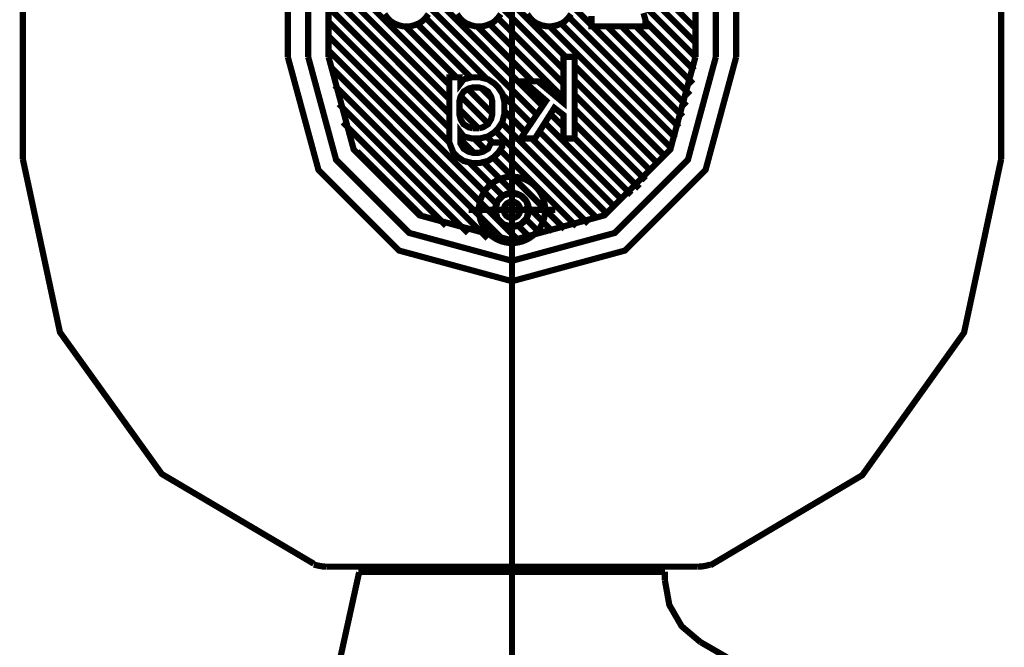
# Model space of a CAD drawing. Units: millimetres. Extents: x 935 to 37459, y 368 to 36496.
# Drawn here: x 29345 to 29442, y 31344 to 31406 of the extents above; entities that cross this region are included whole.
import ezdxf

# ---------------------------------------------------------------- set-up
doc = ezdxf.new("R2010")
doc.units = ezdxf.units.MM

# ---------------------------------------------------------------- blocks, each defined once
blk = doc.blocks.new('porteuse 2')
for p, q in [((-4.782, -2287.204), (-4.782, -2287.204)), ((-3.184, -2287.204), (-3.184, -2287.204)), ((-2.335, -2287.204), (-2.335, -2287.204))]:
    blk.add_line(p, q)
at = {"const_width": 0.607}
for points in [[(-23.506, -2272.225), (-23.506, -2227.291)], [(20.43, -2227.291), (20.43, -2272.225)], [(-21.508, -2272.225), (-21.508, -2228.289)], [(18.434, -2228.289), (18.434, -2272.225)], [(-19.512, -2272.225), (-19.512, -2230.287)], [(16.436, -2230.287), (16.436, -2272.225)], [(-9.726, -2268.032), (-10.025, -2268.431), (-10.325, -2268.73), (-10.624, -2268.93), (-11.124, -2269.13), (-11.523, -2269.23), (-12.222, -2269.23), (-12.621, -2269.13), (-13.12, -2268.93), (-13.42, -2268.73), (-13.72, -2268.431), (-14.02, -2268.032)], [(-6.929, -2268.032), (-6.63, -2268.431), (-6.33, -2268.73), (-6.031, -2268.93), (-5.532, -2269.13), (-5.133, -2269.23), (-4.433, -2269.23), (-4.034, -2269.13), (-3.535, -2268.93), (-3.235, -2268.73), (-2.936, -2268.431), (-2.636, -2268.032)], [(-0.04, -2268.032), (0.26, -2268.431), (0.559, -2268.73), (0.859, -2268.93), (1.358, -2269.13), (1.857, -2269.23), (2.357, -2269.23), (2.856, -2269.13), (3.356, -2268.93), (3.655, -2268.73), (3.954, -2268.431), (4.254, -2268.032)], [(6.252, -2268.232), (6.252, -2269.23), (11.543, -2269.23), (11.543, -2268.631), (11.343, -2267.932)], [(-49.468, -2282.211), (-49.468, -2261.741)], [(8.068, -2262.46), (16.436, -2270.828)], [(46.393, -2261.741), (46.393, -2282.211)], [(-19.512, -2263.123), (-7.679, -2274.956)], [(7.649, -2263.452), (16.435, -2272.239)], [(10.559, -2263.538), (16.436, -2269.415)], [(-19.512, -2264.535), (-7.679, -2276.368)], [(-19.512, -2265.947), (-7.679, -2277.78)], [(-9.207, -2266.366), (1.46, -2277.034)], [(-2.121, -2266.392), (3.713, -2272.225)], [(-19.512, -2267.36), (-7.679, -2279.192)], [(-9.477, -2267.509), (0.89, -2277.876)], [(-2.395, -2267.53), (3.505, -2273.43)], [(-1.537, -2267.306), (-1.537, -2484.13)], [(4.533, -2267.396), (6.252, -2269.115)], [(-19.512, -2268.772), (-7.679, -2280.604)], [(-10.624, -2268.93), (-11.124, -2269.13)], [(-10.807, -2269.004), (-5.566, -2274.244)], [(-10, -2268.397), (-4.006, -2274.392)], [(-3.738, -2269.012), (3.505, -2276.255)], [(-2.923, -2268.414), (3.505, -2274.843)], [(3.274, -2268.963), (14.492, -2280.181)], [(4.041, -2268.317), (14.85, -2279.126)], [(11.543, -2268.759), (16.329, -2273.544)], [(-11.992, -2269.23), (-6.999, -2274.223)], [(-4.433, -2269.23), (-5.133, -2269.23)], [(-4.931, -2269.23), (0.46, -2274.622)], [(2.129, -2269.23), (14.002, -2281.102)], [(6.365, -2269.23), (15.207, -2278.071)], [(7.778, -2269.23), (15.564, -2277.016)], [(9.19, -2269.23), (15.922, -2275.962)], [(10.602, -2269.23), (16.222, -2274.849)], [(-19.512, -2270.184), (-2.932, -2286.764)], [(-19.512, -2271.596), (-1.02, -2290.087)], [(-1.537, -2294.193), (-12.61, -2291.187), (-20.498, -2283.298), (-23.505, -2272.225)], [(-1.537, -2292.196), (-11.604, -2289.463), (-18.775, -2282.292), (-21.508, -2272.225)], [(-1.537, -2290.199), (-10.597, -2287.739), (-17.051, -2281.285), (-19.511, -2272.225)], [(18.434, -2272.225), (15.7, -2282.292), (8.529, -2289.463), (-1.537, -2292.196)], [(20.43, -2272.225), (17.424, -2283.298), (9.536, -2291.187), (-1.537, -2294.193)], [(16.436, -2272.225), (13.976, -2281.285), (7.522, -2287.739), (-1.537, -2290.199)], [(-19.295, -2273.225), (-2.39, -2290.13)], [(4.604, -2273.117), (13.39, -2281.903)], [(-6.581, -2274.642), (-6.503, -2274.719)], [(4.604, -2274.529), (12.777, -2282.702)], [(-18.904, -2275.028), (-3.927, -2290.004)], [(-5.382, -2279.215), (-5.782, -2279.116), (-6.28, -2278.816), (-6.581, -2278.317), (-6.68, -2277.917), (-6.68, -2276.519), (-6.581, -2276.12), (-6.28, -2275.621), (-5.782, -2275.321), (-5.382, -2275.221), (-4.783, -2275.221), (-4.383, -2275.321), (-3.885, -2275.621), (-3.584, -2276.12), (-3.485, -2276.519), (-3.485, -2277.917), (-3.584, -2278.317), (-3.885, -2278.816), (-4.383, -2279.116), (-4.783, -2279.215)], [(-5.857, -2275.366), (-3.485, -2277.738)], [(-4.524, -2275.286), (-3.549, -2276.26)], [(-2.456, -2275.943), (0.321, -2278.719)], [(4.604, -2275.941), (12.165, -2283.502)], [(-18.512, -2276.831), (-5.857, -2289.487)], [(-6.556, -2276.079), (-3.86, -2278.775)], [(-6.68, -2277.367), (-4.831, -2279.215)], [(-2.287, -2277.524), (-0.249, -2279.562)], [(2.233, -2277.807), (3.505, -2279.079)], [(4.604, -2277.353), (11.552, -2284.302)], [(-18.121, -2278.635), (-7.993, -2288.764)], [(-2.534, -2278.688), (6.779, -2288.001)], [(1.686, -2278.672), (9.315, -2286.301)], [(4.604, -2278.765), (10.94, -2285.101)], [(-4.783, -2279.215), (-5.382, -2279.215)], [(-3.153, -2279.482), (5.934, -2288.568)], [(1.138, -2279.536), (8.47, -2286.868)], [(-6.581, -2280.291), (-5.259, -2281.612)], [(-5.245, -2280.214), (-4.111, -2281.348)], [(-4.002, -2280.044), (-3.433, -2280.613)], [(0.404, -2280.214), (7.625, -2287.434)], [(4.604, -2280.177), (10.161, -2285.734)], [(-16.678, -2281.491), (-10.366, -2287.801)], [(-2.705, -2281.341), (4.782, -2288.829)], [(-20.963, -2321.856), (-35.852, -2313.07), (-45.827, -2299.188), (-49.468, -2282.211)], [(-5.736, -2282.547), (-2.417, -2285.867)], [(-4.345, -2282.526), (-1.098, -2285.773)], [(-3.383, -2282.076), (3.622, -2289.081)], [(46.393, -2282.211), (42.752, -2299.23), (32.777, -2313.192), (17.887, -2322.02)], [(-1.537, -2291.448), (-1.537, -2282.96)], [(-1.537, -2289.85), (-1.537, -2284.558)], [(-5.782, -2287.204), (2.706, -2287.204)], [(2.607, -2287.204), (-5.681, -2287.204)], [(-4.184, -2287.204), (1.109, -2287.204)], [(-0.183, -2286.688), (2.461, -2289.332)], [(-0.323, -2287.96), (1.301, -2289.584)], [(-1.071, -2288.624), (0.14, -2289.836)], [(-19.677, -2322.153), (-20.109, -2322.124), (-20.545, -2322.046), (-20.956, -2321.934)], [(16.602, -2322.153), (-19.677, -2322.153)], [(-14.866, -2322.149), (-15.377, -2322.42), (-15.935, -2322.592), (-16.516, -2322.652)], [(13.441, -2322.652), (12.856, -2322.592), (12.293, -2322.42), (11.779, -2322.149)], [(17.881, -2321.95), (17.469, -2322.058), (17.034, -2322.128), (16.602, -2322.153)], [(-16.516, -2322.699), (-20.084, -2338.918), (-28.565, -2353.063), (-41.058, -2363.873)], [(-16.516, -2322.652), (-16.602, -2322.652)], [(13.441, -2322.652), (-16.516, -2322.652)], [(13.441, -2322.652), (13.441, -2323.486)], [(16.936, -2329.547), (15.083, -2327.982), (13.874, -2325.889), (13.441, -2323.486)], [(16.936, -2329.539), (23.925, -2333.574)]]:
    blk.add_lwpolyline(points, dxfattribs=at)
for points in [[(3.505, -2272.225), (3.505, -2276.719), (1.009, -2274.622), (-0.39, -2274.622), (1.808, -2276.519), (-0.689, -2280.214), (0.709, -2280.214), (2.607, -2277.219), (3.505, -2277.917), (3.505, -2280.214), (4.604, -2280.214), (4.604, -2272.225)], [(-2.486, -2281.013), (-2.486, -2280.613), (-3.584, -2280.613), (-3.885, -2281.213), (-4.383, -2281.512), (-4.783, -2281.612), (-5.382, -2281.612), (-5.782, -2281.512), (-6.28, -2281.213), (-6.581, -2280.713), (-6.581, -2279.615), (-6.28, -2280.014), (-5.481, -2280.214), (-4.683, -2280.214), (-3.885, -2280.014), (-3.285, -2279.615), (-2.886, -2279.215), (-2.486, -2278.616), (-2.287, -2277.817), (-2.287, -2276.62), (-2.486, -2275.821), (-2.886, -2275.221), (-3.285, -2274.822), (-3.885, -2274.422), (-4.683, -2274.223), (-5.481, -2274.223), (-6.28, -2274.422), (-6.581, -2274.822), (-6.581, -2274.223), (-7.679, -2274.223), (-7.679, -2280.613), (-7.279, -2281.612), (-6.88, -2282.012), (-6.28, -2282.411), (-5.481, -2282.611), (-4.683, -2282.611), (-3.885, -2282.411), (-3.285, -2282.012), (-2.886, -2281.612)], [(-4.782, -2287.208), (-4.781, -2287.136), (-4.779, -2287.064), (-4.775, -2286.993), (-4.77, -2286.921), (-4.763, -2286.85), (-4.754, -2286.778), (-4.744, -2286.707), (-4.732, -2286.637), (-4.719, -2286.566), (-4.704, -2286.496), (-4.688, -2286.426), (-4.67, -2286.356), (-4.65, -2286.287), (-4.629, -2286.219), (-4.606, -2286.151), (-4.582, -2286.083), (-4.557, -2286.016), (-4.53, -2285.949), (-4.501, -2285.883), (-4.471, -2285.818), (-4.44, -2285.754), (-4.407, -2285.69), (-4.373, -2285.627), (-4.337, -2285.564), (-4.3, -2285.503), (-4.262, -2285.442), (-4.222, -2285.382), (-4.182, -2285.323), (-4.139, -2285.265), (-4.096, -2285.208), (-4.051, -2285.152), (-4.005, -2285.097), (-3.958, -2285.043), (-3.909, -2284.99), (-3.86, -2284.938), (-3.809, -2284.887), (-3.757, -2284.837), (-3.704, -2284.789), (-3.65, -2284.742), (-3.595, -2284.695), (-3.539, -2284.65), (-3.482, -2284.607), (-3.425, -2284.564), (-3.366, -2284.523), (-3.306, -2284.483), (-3.245, -2284.445), (-3.184, -2284.408), (-3.121, -2284.372), (-3.059, -2284.338), (-2.995, -2284.305), (-2.93, -2284.273), (-2.865, -2284.243), (-2.799, -2284.215), (-2.733, -2284.187), (-2.666, -2284.162), (-2.598, -2284.137), (-2.53, -2284.115), (-2.462, -2284.094), (-2.393, -2284.074), (-2.323, -2284.056), (-2.253, -2284.039), (-2.183, -2284.024), (-2.113, -2284.011), (-2.042, -2283.999), (-1.971, -2283.988), (-1.9, -2283.979), (-1.828, -2283.972), (-1.757, -2283.966), (-1.685, -2283.962), (-1.613, -2283.96), (-1.541, -2283.959), (-1.469, -2283.96), (-1.398, -2283.962), (-1.326, -2283.966), (-1.254, -2283.972), (-1.183, -2283.979), (-1.112, -2283.987), (-1.041, -2283.997), (-0.97, -2284.009), (-0.899, -2284.023), (-0.829, -2284.037), (-0.759, -2284.054), (-0.69, -2284.072), (-0.621, -2284.091), (-0.552, -2284.112), (-0.484, -2284.135), (-0.416, -2284.159), (-0.349, -2284.184), (-0.283, -2284.211), (-0.217, -2284.24), (-0.152, -2284.27), (-0.087, -2284.301), (-0.023, -2284.334), (0.04, -2284.368), (0.102, -2284.404), (0.164, -2284.441), (0.225, -2284.479), (0.284, -2284.519), (0.343, -2284.56), (0.401, -2284.602), (0.459, -2284.645), (0.515, -2284.69), (0.57, -2284.736), (0.624, -2284.783), (0.677, -2284.832), (0.729, -2284.882), (0.78, -2284.932), (0.829, -2284.984), (0.878, -2285.037), (0.925, -2285.091), (0.971, -2285.146), (1.016, -2285.202), (1.06, -2285.259), (1.102, -2285.317), (1.143, -2285.376), (1.183, -2285.435), (1.222, -2285.496), (1.259, -2285.557), (1.294, -2285.62), (1.329, -2285.683), (1.362, -2285.746), (1.393, -2285.811), (1.423, -2285.876), (1.452, -2285.942), (1.479, -2286.008), (1.505, -2286.075), (1.529, -2286.143), (1.552, -2286.211), (1.573, -2286.28), (1.593, -2286.349), (1.611, -2286.418), (1.628, -2286.488), (1.643, -2286.558), (1.656, -2286.629), (1.668, -2286.699), (1.678, -2286.77), (1.687, -2286.842), (1.695, -2286.913), (1.7, -2286.985), (1.704, -2287.056), (1.707, -2287.128), (1.708, -2287.2), (1.707, -2287.272), (1.705, -2287.343), (1.701, -2287.415), (1.695, -2287.487), (1.688, -2287.558), (1.68, -2287.629), (1.669, -2287.7), (1.658, -2287.771), (1.644, -2287.842), (1.629, -2287.912), (1.613, -2287.982), (1.595, -2288.051), (1.575, -2288.12), (1.554, -2288.189), (1.532, -2288.257), (1.508, -2288.325), (1.482, -2288.392), (1.455, -2288.458), (1.427, -2288.524), (1.397, -2288.59), (1.365, -2288.654), (1.333, -2288.718), (1.299, -2288.781), (1.263, -2288.843), (1.226, -2288.905), (1.188, -2288.966), (1.148, -2289.026), (1.107, -2289.085), (1.065, -2289.142), (1.021, -2289.2), (0.977, -2289.256), (0.931, -2289.311), (0.883, -2289.365), (0.835, -2289.418), (0.785, -2289.47), (0.735, -2289.521), (0.683, -2289.57), (0.63, -2289.619), (0.576, -2289.666), (0.521, -2289.712), (0.465, -2289.757), (0.408, -2289.801), (0.35, -2289.843), (0.291, -2289.885), (0.232, -2289.924), (0.171, -2289.963), (0.11, -2290), (0.047, -2290.036), (-0.016, -2290.07), (-0.08, -2290.103), (-0.144, -2290.135), (-0.209, -2290.165), (-0.275, -2290.193), (-0.341, -2290.221), (-0.409, -2290.246), (-0.476, -2290.27), (-0.544, -2290.293), (-0.613, -2290.314), (-0.682, -2290.334), (-0.751, -2290.352), (-0.821, -2290.369), (-0.891, -2290.384), (-0.962, -2290.397), (-1.032, -2290.409), (-1.103, -2290.42), (-1.175, -2290.429), (-1.246, -2290.436), (-1.318, -2290.441), (-1.39, -2290.446), (-1.461, -2290.448), (-1.533, -2290.449), (-1.605, -2290.448), (-1.677, -2290.446), (-1.748, -2290.442), (-1.82, -2290.437), (-1.891, -2290.43), (-1.962, -2290.421), (-2.033, -2290.411), (-2.104, -2290.399), (-2.175, -2290.386), (-2.245, -2290.371), (-2.315, -2290.354), (-2.384, -2290.336), (-2.454, -2290.317), (-2.522, -2290.296), (-2.59, -2290.273), (-2.658, -2290.249), (-2.725, -2290.224), (-2.792, -2290.197), (-2.857, -2290.168), (-2.923, -2290.138), (-2.987, -2290.107), (-3.051, -2290.074), (-3.114, -2290.04), (-3.177, -2290.004), (-3.238, -2289.967), (-3.299, -2289.929), (-3.359, -2289.889), (-3.418, -2289.849), (-3.476, -2289.806), (-3.533, -2289.763), (-3.589, -2289.718), (-3.644, -2289.672), (-3.698, -2289.625), (-3.751, -2289.576), (-3.803, -2289.527), (-3.854, -2289.476), (-3.904, -2289.424), (-3.952, -2289.371), (-3.999, -2289.317), (-4.046, -2289.262), (-4.091, -2289.206), (-4.134, -2289.15), (-4.177, -2289.092), (-4.218, -2289.033), (-4.258, -2288.973), (-4.296, -2288.912), (-4.333, -2288.851), (-4.369, -2288.789), (-4.403, -2288.726), (-4.436, -2288.662), (-4.468, -2288.597), (-4.498, -2288.532), (-4.526, -2288.466), (-4.554, -2288.4), (-4.579, -2288.333), (-4.604, -2288.265), (-4.626, -2288.197), (-4.648, -2288.129), (-4.667, -2288.06), (-4.686, -2287.99), (-4.702, -2287.92), (-4.717, -2287.85), (-4.731, -2287.78), (-4.743, -2287.709), (-4.753, -2287.638), (-4.762, -2287.567), (-4.769, -2287.495), (-4.775, -2287.424), (-4.779, -2287.352), (-4.781, -2287.28), (-4.782, -2287.208)], [(-3.184, -2287.204), (-2.959, -2286.374), (-2.367, -2285.782), (-1.537, -2285.557), (-0.707, -2285.782), (-0.116, -2286.374), (0.11, -2287.204), (-0.116, -2288.034), (-0.707, -2288.626), (-1.537, -2288.851), (-2.367, -2288.626), (-2.959, -2288.034)], [(-3.184, -2287.206), (-3.184, -2287.155), (-3.181, -2287.104), (-3.177, -2287.052), (-3.172, -2287.001), (-3.165, -2286.951), (-3.156, -2286.9), (-3.146, -2286.85), (-3.134, -2286.8), (-3.121, -2286.751), (-3.106, -2286.702), (-3.09, -2286.653), (-3.072, -2286.605), (-3.052, -2286.558), (-3.031, -2286.511), (-3.009, -2286.465), (-2.986, -2286.419), (-2.96, -2286.375), (-2.934, -2286.331), (-2.906, -2286.288), (-2.877, -2286.246), (-2.847, -2286.205), (-2.815, -2286.164), (-2.782, -2286.125), (-2.748, -2286.087), (-2.712, -2286.05), (-2.676, -2286.014), (-2.638, -2285.979), (-2.6, -2285.945), (-2.56, -2285.913), (-2.519, -2285.882), (-2.478, -2285.852), (-2.435, -2285.823), (-2.392, -2285.796), (-2.348, -2285.77), (-2.303, -2285.746), (-2.257, -2285.722), (-2.211, -2285.701), (-2.164, -2285.681), (-2.116, -2285.662), (-2.068, -2285.645), (-2.019, -2285.629), (-1.97, -2285.615), (-1.92, -2285.602), (-1.87, -2285.591), (-1.82, -2285.581), (-1.769, -2285.573), (-1.718, -2285.567), (-1.667, -2285.562), (-1.616, -2285.559), (-1.565, -2285.557), (-1.514, -2285.557), (-1.463, -2285.559), (-1.411, -2285.562), (-1.36, -2285.566), (-1.309, -2285.573), (-1.259, -2285.58), (-1.208, -2285.59), (-1.159, -2285.601), (-1.109, -2285.614), (-1.06, -2285.628), (-1.011, -2285.643), (-0.962, -2285.66), (-0.915, -2285.679), (-0.868, -2285.699), (-0.821, -2285.721), (-0.775, -2285.744), (-0.73, -2285.768), (-0.686, -2285.794), (-0.643, -2285.821), (-0.6, -2285.85), (-0.558, -2285.879), (-0.518, -2285.91), (-0.478, -2285.943), (-0.439, -2285.976), (-0.401, -2286.011), (-0.365, -2286.047), (-0.33, -2286.084), (-0.295, -2286.122), (-0.262, -2286.161), (-0.231, -2286.201), (-0.2, -2286.242), (-0.171, -2286.285), (-0.143, -2286.327), (-0.116, -2286.371), (-0.091, -2286.416), (-0.067, -2286.461), (-0.045, -2286.507), (-0.024, -2286.554), (-0.004, -2286.602), (0.014, -2286.649), (0.03, -2286.698), (0.045, -2286.747), (0.059, -2286.796), (0.071, -2286.846), (0.081, -2286.896), (0.09, -2286.947), (0.097, -2286.997), (0.102, -2287.048), (0.107, -2287.1), (0.109, -2287.151), (0.11, -2287.202), (0.109, -2287.253), (0.107, -2287.304), (0.103, -2287.355), (0.097, -2287.406), (0.09, -2287.457), (0.082, -2287.507), (0.071, -2287.558), (0.06, -2287.608), (0.046, -2287.657), (0.031, -2287.706), (0.015, -2287.755), (-0.003, -2287.803), (-0.022, -2287.85), (-0.043, -2287.897), (-0.065, -2287.943), (-0.089, -2287.989), (-0.114, -2288.033), (-0.141, -2288.077), (-0.168, -2288.12), (-0.198, -2288.162), (-0.228, -2288.203), (-0.26, -2288.244), (-0.293, -2288.283), (-0.327, -2288.321), (-0.362, -2288.358), (-0.398, -2288.394), (-0.436, -2288.429), (-0.475, -2288.463), (-0.514, -2288.495), (-0.555, -2288.526), (-0.596, -2288.556), (-0.639, -2288.585), (-0.682, -2288.612), (-0.727, -2288.638), (-0.772, -2288.662), (-0.817, -2288.685), (-0.864, -2288.707), (-0.911, -2288.727), (-0.959, -2288.746), (-1.007, -2288.763), (-1.056, -2288.779), (-1.105, -2288.793), (-1.154, -2288.806), (-1.204, -2288.817), (-1.255, -2288.827), (-1.305, -2288.835), (-1.356, -2288.841), (-1.407, -2288.846), (-1.458, -2288.849), (-1.51, -2288.851), (-1.561, -2288.851), (-1.612, -2288.849), (-1.663, -2288.846), (-1.714, -2288.842), (-1.765, -2288.835), (-1.816, -2288.827), (-1.866, -2288.818), (-1.916, -2288.807), (-1.966, -2288.795), (-2.015, -2288.78), (-2.064, -2288.765), (-2.112, -2288.748), (-2.16, -2288.729), (-2.207, -2288.709), (-2.253, -2288.687), (-2.299, -2288.664), (-2.344, -2288.64), (-2.388, -2288.614), (-2.432, -2288.587), (-2.474, -2288.559), (-2.516, -2288.529), (-2.557, -2288.498), (-2.596, -2288.465), (-2.635, -2288.432), (-2.673, -2288.397), (-2.709, -2288.361), (-2.745, -2288.324), (-2.779, -2288.286), (-2.812, -2288.247), (-2.844, -2288.207), (-2.874, -2288.166), (-2.904, -2288.124), (-2.932, -2288.081), (-2.958, -2288.037), (-2.984, -2287.992), (-3.007, -2287.947), (-3.03, -2287.901), (-3.051, -2287.854), (-3.07, -2287.807), (-3.088, -2287.759), (-3.105, -2287.71), (-3.12, -2287.661), (-3.133, -2287.612), (-3.145, -2287.562), (-3.155, -2287.512), (-3.164, -2287.461), (-3.171, -2287.411), (-3.177, -2287.36), (-3.181, -2287.309), (-3.184, -2287.257), (-3.184, -2287.206)], [(-2.335, -2287.205), (-2.335, -2287.169), (-2.332, -2287.134), (-2.328, -2287.099), (-2.323, -2287.063), (-2.316, -2287.029), (-2.307, -2286.994), (-2.297, -2286.96), (-2.286, -2286.926), (-2.272, -2286.893), (-2.258, -2286.861), (-2.242, -2286.829), (-2.224, -2286.798), (-2.206, -2286.768), (-2.186, -2286.738), (-2.164, -2286.71), (-2.142, -2286.683), (-2.118, -2286.656), (-2.093, -2286.631), (-2.067, -2286.607), (-2.04, -2286.584), (-2.011, -2286.562), (-1.982, -2286.542), (-1.952, -2286.522), (-1.922, -2286.505), (-1.89, -2286.488), (-1.858, -2286.473), (-1.825, -2286.46), (-1.792, -2286.448), (-1.758, -2286.437), (-1.723, -2286.428), (-1.689, -2286.42), (-1.653, -2286.414), (-1.618, -2286.41), (-1.583, -2286.407), (-1.547, -2286.406), (-1.512, -2286.406), (-1.476, -2286.408), (-1.441, -2286.412), (-1.406, -2286.417), (-1.371, -2286.423), (-1.336, -2286.432), (-1.302, -2286.441), (-1.268, -2286.453), (-1.235, -2286.465), (-1.202, -2286.48), (-1.17, -2286.495), (-1.139, -2286.512), (-1.109, -2286.531), (-1.079, -2286.551), (-1.05, -2286.572), (-1.023, -2286.594), (-0.996, -2286.618), (-0.971, -2286.642), (-0.946, -2286.668), (-0.923, -2286.695), (-0.901, -2286.723), (-0.88, -2286.751), (-0.86, -2286.781), (-0.842, -2286.812), (-0.826, -2286.843), (-0.81, -2286.875), (-0.796, -2286.908), (-0.784, -2286.941), (-0.773, -2286.975), (-0.763, -2287.009), (-0.755, -2287.044), (-0.749, -2287.079), (-0.744, -2287.114), (-0.741, -2287.15), (-0.739, -2287.185), (-0.739, -2287.221), (-0.741, -2287.256), (-0.744, -2287.292), (-0.749, -2287.327), (-0.755, -2287.362), (-0.763, -2287.397), (-0.772, -2287.431), (-0.783, -2287.465), (-0.795, -2287.498), (-0.809, -2287.531), (-0.824, -2287.563), (-0.841, -2287.594), (-0.859, -2287.625), (-0.879, -2287.655), (-0.9, -2287.684), (-0.921, -2287.712), (-0.945, -2287.738), (-0.969, -2287.764), (-0.995, -2287.789), (-1.021, -2287.813), (-1.049, -2287.835), (-1.077, -2287.856), (-1.107, -2287.876), (-1.137, -2287.895), (-1.168, -2287.912), (-1.2, -2287.927), (-1.233, -2287.942), (-1.266, -2287.955), (-1.3, -2287.966), (-1.334, -2287.976), (-1.368, -2287.984), (-1.403, -2287.991), (-1.439, -2287.996), (-1.474, -2288), (-1.51, -2288.002), (-1.545, -2288.002), (-1.581, -2288.001), (-1.616, -2287.998), (-1.651, -2287.994), (-1.687, -2287.988), (-1.721, -2287.981), (-1.756, -2287.972), (-1.79, -2287.961), (-1.823, -2287.949), (-1.856, -2287.936), (-1.888, -2287.921), (-1.92, -2287.904), (-1.951, -2287.887), (-1.981, -2287.868), (-2.01, -2287.847), (-2.038, -2287.825), (-2.065, -2287.803), (-2.091, -2287.778), (-2.116, -2287.753), (-2.14, -2287.727), (-2.163, -2287.699), (-2.184, -2287.671), (-2.205, -2287.642), (-2.223, -2287.612), (-2.241, -2287.581), (-2.257, -2287.549), (-2.272, -2287.517), (-2.285, -2287.484), (-2.296, -2287.45), (-2.307, -2287.416), (-2.315, -2287.381), (-2.323, -2287.347), (-2.328, -2287.311), (-2.332, -2287.276), (-2.335, -2287.241), (-2.335, -2287.205)]]:
    blk.add_lwpolyline(points, close=True, dxfattribs=at)

msp = doc.modelspace()

# ---------------------------------------------------------------- block references
msp.add_blockref('porteuse 2', (29395.093, 33674.146, -2501273.675))

doc.saveas('drawing.dxf')
